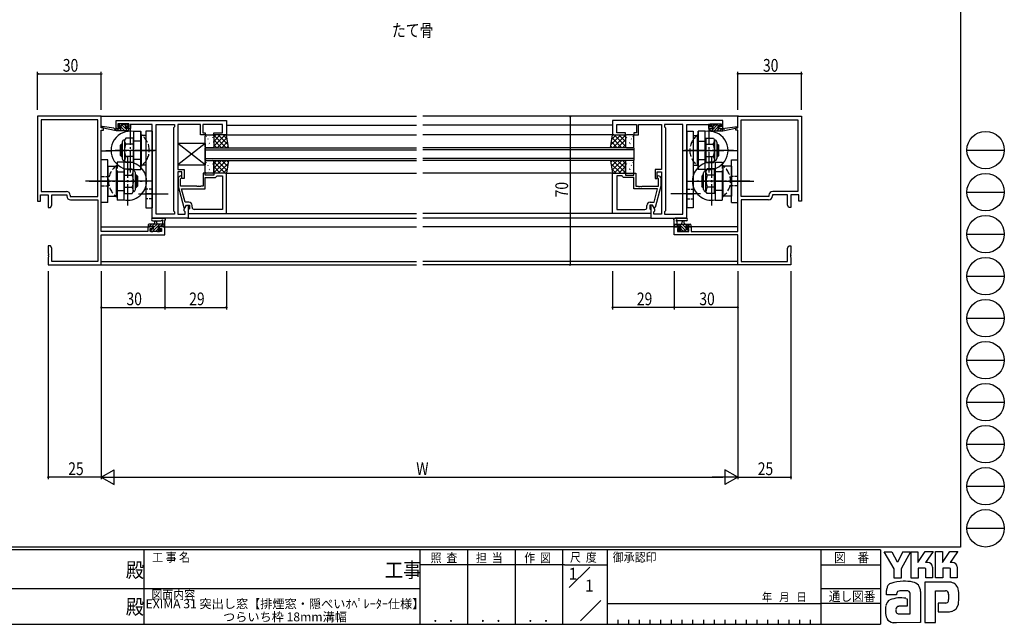
# Model space of a CAD drawing. Extents: x 0 to 793, y 0 to 564.
# Drawn here: x 329 to 793, y 0 to 285 of the extents above; entities that cross this region are included whole.
import ezdxf
from ezdxf.enums import TextEntityAlignment as Align

# ---------------------------------------------------------------- set-up
doc = ezdxf.new("R2010")
doc.units = 0
doc.linetypes.add('YCENTER_1', pattern=[13, 10, -1, 1, -1])
doc.linetypes.add('YHIDDEN_1', pattern=[4, 3, -1])
for name, color, linetype in [('USER1', 3, 'CONTINUOUS'), ('YKK_11', 7, 'CONTINUOUS'), ('YKK_12', 2, 'CONTINUOUS'), ('YKK_13', 4, 'CONTINUOUS'), ('YKK_D', 6, 'CONTINUOUS'), ('YKK_ZWAK', 7, 'CONTINUOUS')]:
    doc.layers.add(name, color=color, linetype=linetype)
doc.styles.get("Standard").update_dxf_attribs({"font": 'ROMANS.SHX', "bigfont": 'EXTFONT.SHX'})
doc.styles.add('YKK_OSSTYLE1', font='romans.shx', dxfattribs={"width": 0.9, "bigfont": 'EXTFONT.SHX'})

# ---------------------------------------------------------------- blocks, each defined once
blk = doc.blocks.new('A201')
at = {"layer": 'YKK_ZWAK', "color": 254, "linetype": 'Continuous'}
for p, q in [((571, 410), (571, 35)), ((571, 35), (21, 35)), ((544, 34), (21, 34)), ((296, 34), (296, 9)), ((389, 34), (389, 9)), ((437, 34), (437, 9)), ((452, 34), (452, 9)), ((524, 34), (524, 9)), ((544, 34), (544, 9)), ((548.59, 27.71), (545.31, 33.35)), ((545.31, 33.35), (547.82, 33.35)), ((547.82, 33.35), (549.62, 29.99)), ((551.6, 33.43), (549.77, 29.88)), ((554.19, 33.43), (550.95, 27.7)), ((551.6, 33.43), (554.19, 33.43)), ((554.33, 24.55), (554.33, 33.41)), ((554.33, 33.41), (556.63, 33.41)), ((556.63, 29.77), (559.04, 33.45)), ((556.63, 33.41), (556.63, 29.77)), ((559.04, 33.45), (561.77, 33.45)), ((561.77, 33.45), (559.24, 29.78)), ((562.55, 24.63), (562.55, 33.49)), ((562.55, 33.49), (564.89, 33.49)), ((564.89, 29.78), (567.34, 33.49)), ((564.89, 33.49), (564.89, 29.78)), ((567.34, 33.49), (570.04, 33.49)), ((570.04, 33.49), (569.77, 33.02)), ((549.62, 29.99), (549.77, 29.88)), ((569.77, 33.02), (567.54, 29.84)), ((568.29, 29.84), (567.54, 29.84)), ((548.59, 24.53), (548.59, 27.71)), ((550.95, 27.7), (550.95, 24.53)), ((558.98, 27.87), (556.7, 27.87)), ((556.7, 27.87), (556.7, 24.55)), ((559.29, 27.75), (558.98, 27.87)), ((559.99, 29.78), (559.24, 29.78)), ((559.29, 24.61), (559.29, 27.75)), ((561.53, 28.24), (561.53, 24.61)), ((567.26, 27.89), (564.99, 27.89)), ((564.99, 27.89), (564.99, 24.63)), ((567.57, 27.77), (567.26, 27.89)), ((567.57, 24.65), (567.57, 27.77)), ((569.83, 28.24), (569.83, 24.65)), ((550.95, 24.53), (548.59, 24.53)), ((556.7, 24.55), (554.33, 24.55)), ((559.02, 23.22), (559.02, 9.57)), ((567.3, 23.22), (559.02, 23.22)), ((561.53, 24.61), (559.29, 24.61)), ((564.99, 24.63), (562.55, 24.63)), ((567.57, 24.68), (567.61, 24.65)), ((569.83, 24.65), (567.57, 24.65)), ((524, 21), (544, 21)), ((546.08, 18.95), (546.08, 20.33)), ((553.25, 20.28), (550.61, 20.23)), ((557.51, 20.01), (557.51, 9.59)), ((562.61, 9.57), (562.61, 20.24)), ((562.61, 20.24), (565.93, 20.24)), ((549.41, 18.95), (546.08, 18.95)), ((552.55, 17.73), (553.05, 17.62)), ((553.05, 17.62), (553.05, 15.05)), ((554.02, 12.52), (554.02, 19.47)), ((566.98, 19.17), (566.99, 17.29)), ((452, 16), (524, 16)), ((553.05, 15.05), (550.2, 15.05)), ((566.01, 16.15), (563.48, 16.15)), ((563.48, 16.15), (563.48, 13.2)), ((567.28, 13.2), (568.06, 13.37)), ((550, 12.52), (554.02, 12.52)), ((553.71, 12.52), (553.96, 12.52)), ((554.02, 12.52), (554.02, 12.52)), ((563.48, 13.2), (567.28, 13.2)), ((21, 9), (544, 9)), ((549.41, 9.53), (548.34, 9.53)), ((557.28, 9.55), (549.41, 9.53)), ((557.51, 9.59), (557.28, 9.55)), ((559.02, 9.57), (562.05, 9.57)), ((562.05, 9.57), (562.61, 9.57))]:
    blk.add_line(p, q, dxfattribs=at)
at = {"layer": 'YKK_ZWAK', "color": 8, "linetype": 'Continuous'}
for p, q in [((573.13, 168.56), (585.73, 168.56)), ((573.13, 154.42), (585.73, 154.42)), ((573.13, 140.28), (585.73, 140.28)), ((573.13, 126.14), (585.73, 126.14)), ((573.13, 112), (585.73, 112)), ((573.13, 97.86), (585.73, 97.86)), ((573.13, 83.72), (585.73, 83.72)), ((573.13, 69.58), (585.73, 69.58)), ((573.13, 55.44), (585.73, 55.44)), ((573.13, 41.3), (585.73, 41.3))]:
    blk.add_line(p, q, dxfattribs=at)
at = {"layer": 'YKK_ZWAK', "color": 131, "linetype": 'Continuous'}
for p, q in [((405, 34), (405, 9)), ((421, 34), (421, 9)), ((437.7, 29), (389, 29)), ((437.7, 29), (452, 29)), ((439.26, 21.33), (446.19, 28.25)), ((524, 29), (544, 29)), ((205, 21), (297, 21)), ((297, 21), (389, 21)), ((443.05, 10.18), (449.85, 16.98)), ((544, 16), (524, 16)), ((455.6, 10.5), (455.6, 9)), ((459.2, 10.5), (459.2, 9)), ((462.8, 10.5), (462.8, 9)), ((466.4, 10.5), (466.4, 9)), ((470, 10.5), (470, 9)), ((473.6, 10.5), (473.6, 9)), ((477.2, 10.5), (477.2, 9)), ((480.8, 10.5), (480.8, 9)), ((484.4, 10.5), (484.4, 9)), ((488, 10.5), (488, 9)), ((491.6, 10.5), (491.6, 9)), ((495.2, 10.5), (495.2, 9)), ((498.8, 10.5), (498.8, 9)), ((502.4, 10.5), (502.4, 9)), ((506, 10.5), (506, 9)), ((509.6, 10.5), (509.6, 9)), ((513.2, 10.5), (513.2, 9)), ((516.8, 10.5), (516.8, 9)), ((520.4, 10.5), (520.4, 9))]:
    blk.add_line(p, q, dxfattribs=at)
at = {"layer": 'YKK_ZWAK', "color": 8, "linetype": 'Continuous'}
for centre in [(579.43, 168.56), (579.43, 154.42), (579.43, 140.28), (579.43, 126.14), (579.43, 112), (579.43, 97.86), (579.43, 83.72), (579.43, 69.58), (579.43, 55.44), (579.43, 41.3)]:
    blk.add_circle(centre, 6.3, dxfattribs=at)
at = {"layer": 'YKK_ZWAK', "color": 254, "linetype": 'Continuous'}
for centre, radius, start, end in [((568.29, 28.29), 1.54, 0.0017, 89.996), ((559.99, 28.24), 1.54, 0.0017, 89.996), ((551.66, 10.86), 12.63, 89.8916, 109.3085), ((552.03, 8.67), 14.82, 78.7801, 91.4694), ((554.38, 20.07), 3.18, 40.6642, 80.3169), ((567.19, 20.11), 3.1, 14.4457, 87.0875), ((549.69, 20.31), 3.6, 158.4108, 179.7178), ((548, 21.1), 1.75, 109.0213, 161.5126), ((550.91, 18.99), 1.51, 138.4638, 181.7136), ((550.51, 19.02), 1.21, 85.5055, 126.7804), ((552.9, 19.18), 1.16, 14.7552, 72.4499), ((554.22, 20.08), 3.29, 358.7806, 38.7656), ((566.05, 19.37), 0.878, 16.4312, 96.9166), ((555.55, 18.15), 14.9, 350.9903, 10.6762), ((548.59, 14.77), 2.79, 121.8271, 169.0847), ((550.8, 8.39), 9.51, 79.381, 112.0583), ((566.01, 17.08), 0.933, 269.9547, 342.9014), ((564.38, 18.85), 2.62, 4.9342, 17.0355), ((564.36, 17.54), 2.64, 343.6902, 354.7536), ((553.61, 13.72), 7.92, 168.7637, 199.8008), ((550.84, 13.77), 1.69, 171.082, 216.7192), ((550.21, 14.01), 1.03, 90.3395, 178.0364), ((567.24, 16.32), 3.07, 285.4429, 349.9045), ((548.6, 12.25), 2.73, 207.3144, 263.5946), ((550.18, 13.6), 1.09, 230.9728, 260.7549)]:
    blk.add_arc(centre, radius, start, end, dxfattribs=at)
at = {"layer": 'YKK_ZWAK', "color": 131, "linetype": 'Continuous', "style": 'YKK_OSSTYLE1', "width": 0.9}
for s, height, p in [('工 事 名', 3, (298.87, 30.05)), ('照  査', 3, (392.56, 29.87)), ('担  当', 3, (407.82, 29.87)), ('作  図', 3, (424.09, 29.88)), ('尺  度', 3, (439.51, 30.04)), ('御承認印', 3, (453.91, 30.05)), ('図\u3000番', 3.2, (528.43, 29.81)), ('図面内容', 3, (298.58, 17.47)), ('年   月   日', 2.828, (504.13, 16.74)), ('通し図番', 3.2, (526.63, 16.8)), (' ． ．', 3.5, (392.18, 9.75)), (' ． ．', 3.5, (408.18, 9.75)), (' ． ．', 3.5, (424.18, 9.75))]:
    blk.add_text(s, height=height, dxfattribs=at).set_placement(p)
at = {"layer": 'YKK_ZWAK', "color": 254, "linetype": 'Continuous', "style": 'YKK_OSSTYLE1', "width": 0.9}
for s, p in [('殿', (289.94, 24.75)), ('工事', (377.17, 24.75)), ('殿', (289.94, 12.37))]:
    blk.add_text(s, height=5, dxfattribs=at).set_placement(p)

msp = doc.modelspace()

# ---------------------------------------------------------------- linework, layer by layer
at = {"layer": 'YKK_11', "color": 0, "linetype": 'ByBlock', "lineweight": -2}
for p, q in [((367.8, 239.29), (337.8, 239.29)), ((337.8, 239.29), (337.8, 199.29)), ((366.17, 237.66), (339.43, 237.66)), ((339.43, 237.66), (339.43, 203.92)), ((366.17, 201.59), (366.17, 237.66)), ((366.17, 201.59), (366.17, 237.66)), ((367.8, 233.79), (367.8, 239.29)), ((667.8, 239.29), (697.8, 239.29)), ((667.8, 233.79), (667.8, 239.29)), ((669.43, 201.59), (669.43, 237.66)), ((669.43, 201.59), (669.43, 237.66)), ((669.43, 237.66), (696.17, 237.66)), ((696.17, 237.66), (696.17, 203.92)), ((697.8, 239.29), (697.8, 199.29)), ((368.8, 233.79), (367.8, 233.79)), ((367.8, 185.02), (367.8, 232.79)), ((367.8, 232.79), (368.8, 232.79)), ((368.8, 232.79), (368.8, 233.79)), ((666.8, 232.79), (666.8, 233.79)), ((666.8, 233.79), (667.8, 233.79)), ((667.8, 232.79), (666.8, 232.79)), ((667.8, 185.02), (667.8, 232.79)), ((339.1, 202.29), (342.8, 202.29)), ((339.1, 199.29), (339.1, 202.29)), ((339.43, 203.92), (351.33, 203.92)), ((342.8, 202.29), (342.8, 196.29)), ((344.43, 197.38), (344.43, 202.29)), ((344.43, 202.29), (351.5, 202.29)), ((351.5, 202.29), (351.5, 201.76)), ((353.13, 202.12), (353.13, 201.59)), ((353.13, 201.59), (366.17, 201.59)), ((353.3, 199.96), (366.17, 199.96)), ((366.17, 199.96), (366.17, 170.92)), ((682.47, 201.59), (669.43, 201.59)), ((682.3, 199.96), (669.43, 199.96)), ((669.43, 199.96), (669.43, 170.92)), ((682.47, 202.12), (682.47, 201.59)), ((684.1, 202.29), (684.1, 201.76)), ((691.17, 202.29), (684.1, 202.29)), ((696.17, 203.92), (684.27, 203.92)), ((691.17, 197.38), (691.17, 202.29)), ((692.8, 202.29), (692.8, 196.29)), ((696.5, 202.29), (692.8, 202.29)), ((696.5, 199.29), (696.5, 202.29)), ((337.8, 199.29), (339.1, 199.29)), ((342.8, 196.29), (343.8, 196.29)), ((343.8, 196.29), (344.43, 197.38)), ((691.8, 196.29), (691.17, 197.38)), ((692.8, 196.29), (691.8, 196.29)), ((697.8, 199.29), (696.5, 199.29)), ((392, 187.29), (389.7, 187.29)), ((389.7, 187.29), (389.7, 185.02)), ((390.9, 186.49), (392, 186.49)), ((390.9, 185.02), (390.9, 186.49)), ((392, 186.49), (392, 187.29)), ((397.8, 187.29), (395, 187.29)), ((395, 187.29), (395, 186.49)), ((395, 186.49), (396.17, 186.49)), ((396.17, 186.49), (396.17, 185.02)), ((397.8, 183.39), (397.8, 187.29)), ((637.8, 183.39), (637.8, 187.29)), ((637.8, 187.29), (640.6, 187.29)), ((640.6, 186.49), (639.43, 186.49)), ((639.43, 186.49), (639.43, 185.02)), ((640.6, 187.29), (640.6, 186.49)), ((643.6, 186.49), (643.6, 187.29)), ((643.6, 187.29), (645.9, 187.29)), ((644.7, 186.49), (643.6, 186.49)), ((644.7, 185.02), (644.7, 186.49)), ((645.9, 187.29), (645.9, 185.02)), ((389.7, 185.02), (367.8, 185.02)), ((367.8, 183.39), (397.8, 183.39)), ((367.8, 169.29), (367.8, 183.39)), ((396.17, 185.02), (390.9, 185.02)), ((667.8, 183.39), (637.8, 183.39)), ((639.43, 185.02), (644.7, 185.02)), ((645.9, 185.02), (667.8, 185.02)), ((667.8, 169.29), (667.8, 183.39)), ((343.8, 178.29), (342.8, 178.29)), ((342.8, 178.29), (342.8, 174.75)), ((344.43, 177.2), (343.8, 178.29)), ((344.43, 170.92), (344.43, 177.2)), ((691.17, 177.2), (691.8, 178.29)), ((691.17, 170.92), (691.17, 177.2)), ((691.8, 178.29), (692.8, 178.29)), ((692.8, 178.29), (692.8, 174.75)), ((342.8, 174.75), (342.92, 174.57)), ((342.92, 174.02), (342.8, 173.83)), ((342.8, 173.83), (342.8, 173.75)), ((342.8, 173.75), (342.92, 173.57)), ((342.92, 173.02), (342.8, 172.83)), ((342.8, 172.83), (342.8, 169.29)), ((342.92, 174.57), (342.92, 174.02)), ((342.92, 173.57), (342.92, 173.02)), ((692.8, 174.75), (692.68, 174.57)), ((692.68, 174.57), (692.68, 174.02)), ((692.68, 174.02), (692.8, 173.83)), ((692.8, 173.75), (692.68, 173.57)), ((692.68, 173.57), (692.68, 173.02)), ((692.68, 173.02), (692.8, 172.83)), ((692.8, 173.83), (692.8, 173.75)), ((692.8, 172.83), (692.8, 169.29)), ((342.8, 169.29), (367.8, 169.29)), ((366.17, 170.92), (344.43, 170.92)), ((692.8, 169.29), (667.8, 169.29)), ((669.43, 170.92), (691.17, 170.92))]:
    msp.add_line(p, q, dxfattribs=at)
at = {"layer": 'YKK_11', "color": 0, "linetype": 'ByBlock', "ltscale": 0.5}
for p, q in [((374.8, 233.49), (374.8, 237.29)), ((374.8, 237.29), (426.8, 237.29)), ((426.8, 237.29), (426.8, 230.49)), ((608.8, 237.29), (608.8, 230.49)), ((660.8, 237.29), (608.8, 237.29)), ((660.8, 233.49), (660.8, 237.29)), ((376.7, 233.49), (374.8, 233.49)), ((375.6, 235.79), (375.6, 234.29)), ((380.8, 235.79), (375.6, 235.79)), ((375.6, 234.29), (376.7, 234.29)), ((376.7, 234.29), (376.7, 233.49)), ((379.7, 233.49), (379.7, 234.29)), ((379.7, 234.29), (380.8, 234.29)), ((381.6, 233.49), (379.7, 233.49)), ((380.8, 234.29), (380.8, 235.79)), ((391.8, 235.36), (381.6, 235.36)), ((381.6, 235.36), (381.6, 234.56)), ((381.6, 234.56), (381.6, 233.49)), ((391.8, 191.29), (391.8, 235.36)), ((393.73, 193.22), (393.73, 235.36)), ((393.73, 193.22), (393.73, 235.36)), ((393.73, 235.36), (402.3, 235.36)), ((402.3, 234.29), (401.87, 233.86)), ((401.87, 233.86), (401.87, 194.72)), ((402.3, 235.36), (402.3, 234.29)), ((403.8, 235.36), (403.8, 214.19)), ((407.84, 235.36), (403.8, 235.36)), ((408.03, 235.48), (407.84, 235.36)), ((408.57, 235.48), (408.03, 235.48)), ((408.76, 235.36), (408.57, 235.48)), ((408.84, 235.36), (408.76, 235.36)), ((409.03, 235.48), (408.84, 235.36)), ((409.57, 235.48), (409.03, 235.48)), ((409.76, 235.36), (409.57, 235.48)), ((414.6, 235.36), (409.76, 235.36)), ((414.6, 230.49), (414.6, 235.36)), ((424.87, 235.36), (415.6, 235.36)), ((415.6, 235.36), (415.6, 231.49)), ((424.87, 231.49), (424.87, 235.36)), ((610.73, 231.49), (610.73, 235.36)), ((610.73, 235.36), (620, 235.36)), ((620, 235.36), (620, 231.49)), ((621, 235.36), (625.84, 235.36)), ((621, 230.49), (621, 235.36)), ((625.84, 235.36), (626.03, 235.48)), ((626.03, 235.48), (626.57, 235.48)), ((626.57, 235.48), (626.76, 235.36)), ((626.76, 235.36), (626.84, 235.36)), ((626.84, 235.36), (627.03, 235.48)), ((627.03, 235.48), (627.57, 235.48)), ((627.57, 235.48), (627.76, 235.36)), ((627.76, 235.36), (631.8, 235.36)), ((631.8, 235.36), (631.8, 214.19)), ((641.87, 235.36), (633.3, 235.36)), ((633.3, 235.36), (633.3, 234.29)), ((633.3, 234.29), (633.73, 233.86)), ((633.73, 233.86), (633.73, 194.72)), ((641.87, 193.22), (641.87, 235.36)), ((641.87, 193.22), (641.87, 235.36)), ((643.8, 191.29), (643.8, 235.36)), ((643.8, 235.36), (654, 235.36)), ((654, 235.36), (654, 234.56)), ((654, 234.56), (654, 233.49)), ((654, 233.49), (655.9, 233.49)), ((654.8, 235.79), (660, 235.79)), ((654.8, 234.29), (654.8, 235.79)), ((655.9, 234.29), (654.8, 234.29)), ((655.9, 233.49), (655.9, 234.29)), ((658.9, 234.29), (658.9, 233.49)), ((660, 234.29), (658.9, 234.29)), ((658.9, 233.49), (660.8, 233.49)), ((660, 235.79), (660, 234.29)), ((416.8, 230.49), (414.6, 230.49)), ((415.6, 231.49), (416.8, 231.49)), ((416.8, 231.49), (416.8, 230.49)), ((420.8, 230.49), (420.8, 231.49)), ((420.8, 231.49), (424.87, 231.49)), ((426.8, 230.49), (420.8, 230.49)), ((608.8, 230.49), (614.8, 230.49)), ((614.8, 231.49), (610.73, 231.49)), ((614.8, 230.49), (614.8, 231.49)), ((618.8, 231.49), (618.8, 230.49)), ((620, 231.49), (618.8, 231.49)), ((618.8, 230.49), (621, 230.49)), ((403.8, 214.19), (406.8, 214.19)), ((406.8, 214.19), (406.8, 209.99)), ((628.8, 214.19), (628.8, 209.99)), ((631.8, 214.19), (628.8, 214.19)), ((403.8, 213.19), (403.8, 193.22)), ((405.8, 213.19), (403.8, 213.19)), ((404.78, 211.12), (404, 210.34)), ((404, 210.34), (404, 206.39)), ((405.2, 209.84), (405.62, 210.27)), ((405.2, 206.39), (405.2, 209.84)), ((405.8, 209.99), (405.8, 213.19)), ((406.8, 209.99), (405.8, 209.99)), ((415.8, 212.49), (415.8, 206.39)), ((416.8, 212.49), (415.8, 212.49)), ((416.8, 211.49), (416.8, 212.49)), ((420.8, 211.49), (416.8, 211.49)), ((416.8, 210.49), (421.6, 210.49)), ((416.8, 205.09), (416.8, 210.49)), ((420.8, 212.49), (420.8, 211.49)), ((426.8, 212.49), (420.8, 212.49)), ((421.6, 210.49), (422.1, 210.99)), ((422.1, 210.99), (422.3, 211.19)), ((422.3, 211.19), (424.87, 211.19)), ((424.87, 211.19), (424.87, 195.42)), ((424.87, 211.19), (424.87, 195.42)), ((426.8, 193.49), (426.8, 212.49)), ((608.8, 212.49), (614.8, 212.49)), ((608.8, 193.49), (608.8, 212.49)), ((610.73, 211.19), (610.73, 195.42)), ((610.73, 211.19), (610.73, 195.42)), ((613.3, 211.19), (610.73, 211.19)), ((613.5, 210.99), (613.3, 211.19)), ((614, 210.49), (613.5, 210.99)), ((618.8, 210.49), (614, 210.49)), ((614.8, 212.49), (614.8, 211.49)), ((614.8, 211.49), (618.8, 211.49)), ((618.8, 212.49), (619.8, 212.49)), ((618.8, 211.49), (618.8, 212.49)), ((618.8, 205.09), (618.8, 210.49)), ((619.8, 212.49), (619.8, 206.39)), ((628.8, 209.99), (629.8, 209.99)), ((629.8, 209.99), (629.8, 213.19)), ((629.8, 213.19), (631.8, 213.19)), ((630.4, 209.84), (629.98, 210.27)), ((630.4, 206.39), (630.4, 209.84)), ((630.82, 211.12), (631.6, 210.34)), ((631.6, 210.34), (631.6, 206.39)), ((631.8, 213.19), (631.8, 193.22)), ((404, 206.39), (406.71, 196.29)), ((412.84, 206.39), (405.2, 206.39)), ((407.28, 198.79), (405.59, 205.09)), ((405.59, 205.09), (416.8, 205.09)), ((413.03, 206.27), (412.84, 206.39)), ((413.57, 206.27), (413.03, 206.27)), ((413.76, 206.39), (413.57, 206.27)), ((413.84, 206.39), (413.76, 206.39)), ((414.03, 206.27), (413.84, 206.39)), ((414.57, 206.27), (414.03, 206.27)), ((414.76, 206.39), (414.57, 206.27)), ((415.8, 206.39), (414.76, 206.39)), ((630.01, 205.09), (618.8, 205.09)), ((619.8, 206.39), (620.84, 206.39)), ((620.84, 206.39), (621.03, 206.27)), ((621.03, 206.27), (621.57, 206.27)), ((621.57, 206.27), (621.76, 206.39)), ((621.76, 206.39), (621.84, 206.39)), ((621.84, 206.39), (622.03, 206.27)), ((622.03, 206.27), (622.57, 206.27)), ((622.57, 206.27), (622.76, 206.39)), ((622.76, 206.39), (630.4, 206.39)), ((628.32, 198.79), (630.01, 205.09)), ((631.6, 206.39), (628.89, 196.29)), ((406.71, 196.29), (407.31, 196.29)), ((406.87, 195.53), (408, 197.49)), ((406.87, 194.72), (406.87, 195.53)), ((409.1, 198.79), (407.28, 198.79)), ((407.31, 196.29), (408, 197.49)), ((408, 197.49), (408.8, 197.49)), ((408, 197.49), (409.3, 197.49)), ((408.8, 197.49), (408.8, 191.29)), ((409.1, 195.49), (408.8, 195.19)), ((408.8, 195.19), (408.8, 193.49)), ((409.3, 195.69), (409.1, 195.49)), ((409.3, 197.49), (409.3, 195.69)), ((410.6, 196.42), (410.6, 197.29)), ((424.87, 195.42), (411.6, 195.42)), ((610.73, 195.42), (624, 195.42)), ((625, 196.42), (625, 197.29)), ((626.3, 197.49), (626.3, 195.69)), ((627.6, 197.49), (626.3, 197.49)), ((626.3, 195.69), (626.5, 195.49)), ((626.5, 198.79), (628.32, 198.79)), ((626.5, 195.49), (626.8, 195.19)), ((626.8, 197.49), (626.8, 191.29)), ((627.6, 197.49), (626.8, 197.49)), ((626.8, 195.19), (626.8, 193.49)), ((628.29, 196.29), (627.6, 197.49)), ((628.73, 195.53), (627.6, 197.49)), ((628.89, 196.29), (628.29, 196.29)), ((628.73, 194.72), (628.73, 195.53)), ((408.8, 191.29), (391.8, 191.29)), ((402.3, 193.22), (393.73, 193.22)), ((401.87, 194.72), (402.3, 194.29)), ((402.3, 194.29), (402.3, 193.22)), ((403.8, 193.22), (407.3, 193.22)), ((407.3, 194.29), (406.87, 194.72)), ((407.3, 193.22), (407.3, 194.29)), ((408.8, 193.49), (426.8, 193.49)), ((626.8, 193.49), (608.8, 193.49)), ((626.8, 191.29), (643.8, 191.29)), ((628.3, 194.29), (628.73, 194.72)), ((628.3, 193.22), (628.3, 194.29)), ((631.8, 193.22), (628.3, 193.22)), ((633.73, 194.72), (633.3, 194.29)), ((633.3, 194.29), (633.3, 193.22)), ((633.3, 193.22), (641.87, 193.22))]:
    msp.add_line(p, q, dxfattribs=at)
for centre, radius, start, end in [((405.2, 210.69), 0.6, 315, 135), ((630.4, 210.69), 0.6, 45, 225), ((409.1, 197.29), 1.5, 0, 90), ((411.6, 196.42), 1, 180, 270), ((624, 196.42), 1, 270, 360), ((626.5, 197.29), 1.5, 90, 180)]:
    msp.add_arc(centre, radius, start, end, dxfattribs=at)
at = {"layer": 'YKK_11', "color": 0, "linetype": 'ByBlock', "lineweight": -2}
for centre, start, end in [((351.33, 202.12), 0, 90), ((353.3, 201.76), 180, 270), ((682.3, 201.76), 270, 360), ((684.27, 202.12), 90, 180)]:
    msp.add_arc(centre, 1.8, start, end, dxfattribs=at)
at = {"layer": 'YKK_12'}
for p, q in [((367.5, 239.29), (516.3, 239.29)), ((668.1, 239.29), (519.3, 239.29)), ((426.8, 235.09), (516.3, 235.09)), ((608.8, 235.09), (519.3, 235.09)), ((426.3, 230.49), (516.3, 230.49)), ((609.3, 230.49), (519.3, 230.49)), ((367.8, 223.09), (372.4, 223.09)), ((667.8, 223.09), (663.2, 223.09)), ((426.3, 212.49), (516.3, 212.49)), ((609.3, 212.49), (519.3, 212.49)), ((408.5, 191.29), (516.3, 191.29)), ((408.8, 193.49), (516.3, 193.49)), ((626.8, 193.49), (519.3, 193.49)), ((627.1, 191.29), (519.3, 191.29)), ((367.8, 187.29), (390.2, 187.29)), ((397.5, 187.29), (516.3, 187.29)), ((638.1, 187.29), (519.3, 187.29)), ((667.8, 187.29), (645.4, 187.29)), ((367.5, 169.29), (516.3, 169.29)), ((367.8, 170.92), (516.3, 170.92)), ((667.8, 170.92), (519.3, 170.92)), ((668.1, 169.29), (519.3, 169.29))]:
    msp.add_line(p, q, dxfattribs=at)
at = {"layer": 'YKK_12', "linetype": 'Continuous'}
for p, q in [((416.8, 224.49), (516.3, 224.49)), ((416.8, 218.49), (416.8, 224.49)), ((416.8, 223.49), (516.3, 223.49)), ((618.8, 224.49), (519.3, 224.49)), ((618.8, 223.49), (519.3, 223.49)), ((618.8, 224.49), (618.8, 218.49)), ((416.8, 219.49), (516.3, 219.49)), ((416.8, 218.49), (516.3, 218.49)), ((618.8, 219.49), (519.3, 219.49)), ((618.8, 218.49), (519.3, 218.49))]:
    msp.add_line(p, q, dxfattribs=at)
at = {"layer": 'YKK_13'}
for p, q in [((374.8, 232.49), (368.04, 233.9)), ((373.69, 233.66), (368.15, 234.49)), ((374.8, 233.49), (374.72, 233.51)), ((374.8, 232.49), (374.8, 233.49)), ((377, 233.49), (374.8, 233.49)), ((374.85, 232.49), (374.8, 232.54)), ((380.5, 232.49), (374.8, 232.49)), ((376.2, 232.49), (375.2, 233.49)), ((376.49, 235.6), (375.99, 235.1)), ((376.73, 234.66), (376.14, 235.25)), ((376.2, 234.59), (376.54, 234.59)), ((377.55, 232.49), (376.55, 233.49)), ((377.3, 235.69), (376.7, 235.69)), ((377, 234.13), (377, 233.49)), ((380.24, 232.49), (377.04, 235.69)), ((378.9, 232.49), (377.07, 234.32)), ((379.5, 235.49), (377.5, 235.49)), ((379.49, 234.59), (378.59, 235.49)), ((379.4, 233.49), (379.4, 234.59)), ((379.4, 234.59), (380.2, 234.59)), ((380.5, 233.49), (379.4, 233.49)), ((380.2, 235.69), (379.7, 235.69)), ((380.5, 234.93), (379.74, 235.69)), ((380.5, 234.89), (380.5, 235.39)), ((380.78, 233.3), (380.61, 233.47)), ((380.8, 232.79), (380.8, 233.19)), ((383.2, 214.24), (383.2, 232.24)), ((383.2, 232.24), (386.4, 232.24)), ((386.4, 214.24), (386.4, 232.24)), ((386.4, 232.1), (386.4, 214.38)), ((388.8, 232.24), (388.8, 196.24)), ((391.8, 232.24), (388.8, 232.24)), ((391.8, 232.24), (391.8, 196.24)), ((643.8, 232.24), (643.8, 196.24)), ((643.8, 232.24), (646.8, 232.24)), ((646.8, 232.24), (646.8, 196.24)), ((649.2, 214.24), (649.2, 232.24)), ((652.4, 232.24), (649.2, 232.24)), ((649.2, 232.1), (649.2, 214.38)), ((652.4, 214.24), (652.4, 232.24)), ((654.8, 232.79), (654.8, 233.19)), ((654.82, 233.3), (654.99, 233.47)), ((655.1, 234.93), (655.86, 235.69)), ((655.1, 234.89), (655.1, 235.39)), ((655.1, 233.49), (656.2, 233.49)), ((655.1, 232.49), (660.8, 232.49)), ((655.36, 232.49), (658.56, 235.69)), ((655.4, 235.69), (655.9, 235.69)), ((656.2, 234.59), (655.4, 234.59)), ((656.1, 235.49), (658.1, 235.49)), ((656.11, 234.59), (657.01, 235.49)), ((656.2, 233.49), (656.2, 234.59)), ((656.7, 232.49), (658.53, 234.32)), ((658.05, 232.49), (659.05, 233.49)), ((658.3, 235.69), (658.9, 235.69)), ((658.6, 234.13), (658.6, 233.49)), ((658.6, 233.49), (660.8, 233.49)), ((658.87, 234.66), (659.46, 235.25)), ((659.4, 234.59), (659.06, 234.59)), ((659.11, 235.6), (659.61, 235.1)), ((659.4, 232.49), (660.4, 233.49)), ((660.75, 232.49), (660.8, 232.54)), ((660.8, 232.49), (667.56, 233.9)), ((660.8, 233.49), (660.89, 233.51)), ((660.8, 232.49), (660.8, 233.49)), ((661.91, 233.66), (667.45, 234.49)), ((378.8, 228.12), (378.7, 228.12)), ((379.31, 229.01), (378.8, 228.12)), ((378.8, 228.12), (378.8, 218.36)), ((382.8, 229.01), (379.31, 229.01)), ((382.8, 229.01), (382.8, 217.47)), ((382.8, 227.59), (382.8, 218.89)), ((386.8, 227.59), (382.8, 227.59)), ((386.8, 216.24), (386.8, 230.24)), ((388.8, 230.24), (386.8, 230.24)), ((416.8, 224.99), (416.8, 229.99)), ((417.31, 229.86), (417.22, 229.81)), ((417.3, 230.49), (420.3, 230.49)), ((417.99, 228.61), (417.96, 228.57)), ((418.72, 229.68), (418.72, 229.68)), ((420.18, 229.26), (420.16, 229.21)), ((420.71, 227.86), (420.7, 227.86)), ((426.13, 230.49), (420.8, 225.16)), ((420.8, 230.49), (420.8, 224.49)), ((421.64, 230.49), (420.8, 229.65)), ((426.8, 230.49), (420.8, 230.49)), ((423.89, 230.49), (420.8, 227.4)), ((426.7, 224.49), (420.8, 230.39)), ((420.8, 229.99), (420.8, 224.99)), ((424.46, 224.49), (420.8, 228.15)), ((427.03, 229.14), (422.38, 224.49)), ((427.57, 225.87), (422.95, 230.49)), ((427.12, 228.56), (425.19, 230.49)), ((427.8, 224.49), (426.8, 230.49)), ((607.8, 224.49), (608.8, 230.49)), ((608.03, 225.87), (612.65, 230.49)), ((608.48, 228.56), (610.41, 230.49)), ((608.57, 229.14), (613.22, 224.49)), ((608.8, 230.49), (614.8, 230.49)), ((608.9, 224.49), (614.8, 230.39)), ((609.47, 230.49), (614.8, 225.16)), ((611.14, 224.49), (614.8, 228.15)), ((611.71, 230.49), (614.8, 227.4)), ((613.96, 230.49), (614.8, 229.65)), ((614.8, 230.49), (614.8, 224.49)), ((614.8, 229.99), (614.8, 224.99)), ((614.89, 227.86), (614.9, 227.86)), ((618.3, 230.49), (615.3, 230.49)), ((615.42, 229.26), (615.44, 229.21)), ((616.88, 229.68), (616.88, 229.68)), ((617.61, 228.61), (617.64, 228.57)), ((618.29, 229.86), (618.38, 229.81)), ((618.8, 224.99), (618.8, 229.99)), ((646.8, 230.24), (648.8, 230.24)), ((648.8, 216.24), (648.8, 230.24)), ((648.8, 227.59), (652.8, 227.59)), ((652.8, 229.01), (652.8, 217.47)), ((652.8, 229.01), (656.29, 229.01)), ((652.8, 227.59), (652.8, 218.89)), ((656.29, 229.01), (656.8, 228.12)), ((656.8, 228.12), (656.8, 218.36)), ((656.8, 228.12), (656.9, 228.12)), ((377.4, 226.24), (376.8, 225.64)), ((376.8, 220.84), (376.8, 225.64)), ((377.7, 225.64), (376.8, 225.64)), ((377.4, 220.24), (377.4, 226.24)), ((377.7, 226.24), (377.4, 226.24)), ((377.7, 227.12), (377.7, 219.36)), ((382.8, 226.13), (379.38, 226.13)), ((403.8, 226.49), (403.8, 216.49)), ((416.8, 226.49), (403.8, 216.49)), ((416.8, 216.49), (403.8, 226.49)), ((416.8, 226.49), (403.8, 226.49)), ((416.8, 226.49), (416.8, 216.49)), ((420.3, 224.49), (417.3, 224.49)), ((418.54, 225.92), (418.53, 225.92)), ((418.72, 226.59), (418.7, 226.54)), ((418.83, 226.97), (418.74, 226.92)), ((419.15, 224.51), (419.14, 224.49)), ((420.61, 227.18), (420.59, 227.14)), ((422.21, 224.49), (420.8, 225.9)), ((420.8, 224.49), (427.8, 224.49)), ((427.35, 227.21), (424.62, 224.49)), ((427.67, 225.29), (426.87, 224.49)), ((614.8, 224.49), (607.8, 224.49)), ((607.93, 225.29), (608.73, 224.49)), ((608.25, 227.21), (610.98, 224.49)), ((613.39, 224.49), (614.8, 225.9)), ((614.99, 227.18), (615.01, 227.14)), ((615.3, 224.49), (618.3, 224.49)), ((616.45, 224.51), (616.46, 224.49)), ((616.77, 226.97), (616.86, 226.92)), ((616.88, 226.59), (616.9, 226.54)), ((617.06, 225.92), (617.07, 225.92)), ((652.8, 226.13), (656.22, 226.13)), ((657.9, 227.12), (657.9, 219.36)), ((657.9, 226.24), (658.2, 226.24)), ((657.9, 225.64), (658.8, 225.64)), ((658.2, 220.24), (658.2, 226.24)), ((658.2, 226.24), (658.8, 225.64)), ((658.8, 220.84), (658.8, 225.64)), ((367.8, 198.74), (367.8, 218.74)), ((370.8, 218.74), (367.8, 218.74)), ((370.8, 198.74), (370.8, 218.74)), ((377.4, 220.24), (376.8, 220.84)), ((377.7, 220.84), (376.8, 220.84)), ((377.7, 220.24), (377.4, 220.24)), ((378.8, 218.36), (378.7, 218.36)), ((379.31, 217.47), (378.8, 218.36)), ((382.8, 220.35), (379.38, 220.35)), ((386.8, 218.89), (382.8, 218.89)), ((417.3, 218.49), (420.3, 218.49)), ((417.56, 218.29), (417.53, 218.25)), ((426.7, 218.49), (420.8, 212.59)), ((420.8, 212.49), (420.8, 218.49)), ((422.21, 218.49), (420.8, 217.08)), ((424.46, 218.49), (420.8, 214.83)), ((420.8, 218.49), (427.8, 218.49)), ((427.03, 213.85), (422.38, 218.49)), ((427.35, 215.77), (424.62, 218.49)), ((427.8, 218.49), (426.8, 212.49)), ((427.67, 217.69), (426.87, 218.49)), ((607.8, 218.49), (608.8, 212.49)), ((614.8, 218.49), (607.8, 218.49)), ((607.93, 217.69), (608.73, 218.49)), ((608.25, 215.77), (610.98, 218.49)), ((608.57, 213.85), (613.22, 218.49)), ((608.9, 218.49), (614.8, 212.59)), ((611.14, 218.49), (614.8, 214.83)), ((613.39, 218.49), (614.8, 217.08)), ((614.8, 212.49), (614.8, 218.49)), ((618.3, 218.49), (615.3, 218.49)), ((618.04, 218.29), (618.07, 218.25)), ((648.8, 218.89), (652.8, 218.89)), ((652.8, 220.35), (656.22, 220.35)), ((656.29, 217.47), (656.8, 218.36)), ((656.8, 218.36), (656.9, 218.36)), ((657.9, 220.84), (658.8, 220.84)), ((657.9, 220.24), (658.2, 220.24)), ((658.2, 220.24), (658.8, 220.84)), ((664.8, 198.74), (664.8, 218.74)), ((664.8, 218.74), (667.8, 218.74)), ((667.8, 198.74), (667.8, 218.74)), ((370.8, 215.74), (370.8, 201.74)), ((370.8, 215.74), (374.8, 215.74)), ((374.8, 215.74), (374.8, 201.74)), ((378.4, 217.74), (378.2, 217.74)), ((378.4, 217.74), (378.4, 199.74)), ((378.8, 202.97), (378.8, 214.51)), ((378.8, 214.51), (382.29, 214.51)), ((382.8, 217.47), (379.31, 217.47)), ((382.29, 214.51), (382.8, 213.62)), ((382.8, 203.86), (382.8, 213.62)), ((382.8, 213.62), (382.9, 213.62)), ((383.2, 214.24), (386.4, 214.24)), ((388.8, 216.24), (386.8, 216.24)), ((403.8, 216.49), (416.8, 216.49)), ((416.8, 212.99), (416.8, 217.99)), ((417.31, 217.46), (417.22, 217.41)), ((417.99, 216.21), (417.96, 216.17)), ((418.54, 213.52), (418.53, 213.52)), ((418.72, 214.19), (418.7, 214.14)), ((418.72, 217.28), (418.72, 217.28)), ((418.83, 214.57), (418.74, 214.52)), ((420.18, 216.86), (420.16, 216.81)), ((420.61, 214.78), (420.59, 214.74)), ((420.71, 215.46), (420.7, 215.46)), ((420.8, 217.99), (420.8, 212.99)), ((426.13, 212.49), (420.8, 217.83)), ((423.89, 212.49), (420.8, 215.58)), ((427.57, 217.11), (422.95, 212.49)), ((427.12, 214.42), (425.19, 212.49)), ((608.03, 217.11), (612.65, 212.49)), ((608.48, 214.42), (610.41, 212.49)), ((609.47, 212.49), (614.8, 217.83)), ((611.71, 212.49), (614.8, 215.58)), ((614.8, 217.99), (614.8, 212.99)), ((614.89, 215.46), (614.9, 215.46)), ((614.99, 214.78), (615.01, 214.74)), ((615.42, 216.86), (615.44, 216.81)), ((616.77, 214.57), (616.86, 214.52)), ((616.88, 217.28), (616.88, 217.28)), ((616.88, 214.19), (616.9, 214.14)), ((617.06, 213.52), (617.07, 213.52)), ((617.61, 216.21), (617.64, 216.17)), ((618.29, 217.46), (618.38, 217.41)), ((618.8, 212.99), (618.8, 217.99)), ((646.8, 216.24), (648.8, 216.24)), ((652.4, 214.24), (649.2, 214.24)), ((652.8, 213.62), (652.7, 213.62)), ((652.8, 217.47), (656.29, 217.47)), ((653.31, 214.51), (652.8, 213.62)), ((652.8, 203.86), (652.8, 213.62)), ((656.8, 214.51), (653.31, 214.51)), ((656.8, 202.97), (656.8, 214.51)), ((657.2, 217.74), (657.2, 199.74)), ((657.2, 217.74), (657.4, 217.74)), ((660.8, 215.74), (660.8, 201.74)), ((664.8, 215.74), (660.8, 215.74)), ((664.8, 215.74), (664.8, 201.74)), ((374.8, 213.09), (378.8, 213.09)), ((375.2, 213.09), (375.2, 201.24)), ((375.2, 212.24), (375.2, 201.24)), ((378.8, 204.39), (378.8, 213.09)), ((378.8, 211.63), (382.22, 211.63)), ((383.9, 204.86), (383.9, 212.62)), ((383.9, 211.74), (384.2, 211.74)), ((383.9, 211.14), (384.8, 211.14)), ((384.2, 211.74), (384.8, 211.14)), ((384.2, 211.74), (384.2, 205.74)), ((384.8, 211.14), (384.8, 206.34)), ((420.3, 212.49), (417.3, 212.49)), ((421.64, 212.49), (420.8, 213.34)), ((426.8, 212.49), (420.8, 212.49)), ((608.8, 212.49), (614.8, 212.49)), ((613.96, 212.49), (614.8, 213.34)), ((615.3, 212.49), (618.3, 212.49)), ((651.4, 211.74), (650.8, 211.14)), ((651.7, 211.14), (650.8, 211.14)), ((650.8, 211.14), (650.8, 206.34)), ((651.4, 211.74), (651.4, 205.74)), ((651.7, 211.74), (651.4, 211.74)), ((651.7, 204.86), (651.7, 212.62)), ((656.8, 211.63), (653.38, 211.63)), ((656.8, 204.39), (656.8, 213.09)), ((660.8, 213.09), (656.8, 213.09)), ((660.4, 213.09), (660.4, 201.24)), ((660.4, 212.24), (660.4, 201.24)), ((374.3, 208.74), (360.31, 208.74)), ((374.8, 204.39), (378.8, 204.39)), ((378.8, 205.85), (382.22, 205.85)), ((383.9, 206.34), (384.8, 206.34)), ((383.9, 205.74), (384.2, 205.74)), ((384.2, 205.74), (384.8, 206.34)), ((651.4, 205.74), (650.8, 206.34)), ((651.7, 206.34), (650.8, 206.34)), ((651.7, 205.74), (651.4, 205.74)), ((656.8, 205.85), (653.38, 205.85)), ((660.8, 204.39), (656.8, 204.39)), ((661.3, 208.74), (675.29, 208.74)), ((370.8, 201.74), (374.8, 201.74)), ((375.2, 201.24), (375.2, 199.74)), ((378.4, 199.74), (375.2, 199.74)), ((378.8, 202.97), (382.29, 202.97)), ((382.29, 202.97), (382.8, 203.86)), ((382.8, 203.86), (382.9, 203.86)), ((385.3, 202.74), (399.29, 202.74)), ((391.8, 202.74), (388.8, 202.74)), ((650.3, 202.74), (636.31, 202.74)), ((643.8, 202.74), (646.8, 202.74)), ((652.8, 203.86), (652.7, 203.86)), ((653.31, 202.97), (652.8, 203.86)), ((656.8, 202.97), (653.31, 202.97)), ((657.2, 199.74), (660.4, 199.74)), ((660.4, 201.24), (660.4, 199.74)), ((664.8, 201.74), (660.8, 201.74)), ((370.8, 198.74), (367.8, 198.74)), ((388.8, 196.24), (391.8, 196.24)), ((646.8, 196.24), (643.8, 196.24)), ((664.8, 198.74), (667.8, 198.74)), ((392.07, 191.29), (397.23, 191.29)), ((643.53, 191.29), (638.37, 191.29)), ((389.9, 188.19), (389.9, 187.59)), ((390.2, 187.29), (391.4, 188.49)), ((397.8, 188.49), (390.2, 188.49)), ((390.2, 187.29), (390.8, 187.29)), ((391, 187.49), (392.3, 187.49)), ((391.1, 185.5), (391.69, 186.09)), ((391.1, 185.79), (391.1, 185.29)), ((392.3, 186.09), (391.4, 186.09)), ((391.74, 187.49), (392.74, 188.49)), ((392.07, 190.09), (396.03, 190.09)), ((392.14, 185.19), (395.44, 188.49)), ((392.3, 186.7), (394.09, 188.49)), ((392.3, 187.49), (392.3, 186.09)), ((392.9, 188.49), (393, 189.64)), ((393.48, 185.19), (394.46, 186.17)), ((394.1, 188.49), (394, 189.64)), ((394.63, 184.99), (395.67, 186.04)), ((394.7, 187.49), (396.7, 187.49)), ((394.7, 186.55), (394.7, 187.49)), ((395.5, 186.09), (395.16, 186.09)), ((395.78, 187.49), (396.78, 188.49)), ((396.6, 189.67), (396.6, 188.49)), ((396.9, 187.29), (397.5, 187.29)), ((396.93, 187.29), (397.8, 188.16)), ((397.8, 187.59), (397.8, 190.27)), ((637.8, 187.59), (637.8, 190.27)), ((637.8, 188.49), (645.4, 188.49)), ((638.67, 187.29), (637.8, 188.16)), ((638.7, 187.29), (638.1, 187.29)), ((639.82, 187.49), (638.82, 188.49)), ((640.9, 187.49), (638.9, 187.49)), ((639, 189.67), (639, 188.49)), ((643.53, 190.09), (639.57, 190.09)), ((640.97, 184.99), (639.93, 186.04)), ((640.1, 186.09), (640.44, 186.09)), ((643.46, 185.19), (640.16, 188.49)), ((640.9, 186.55), (640.9, 187.49)), ((642.12, 185.19), (641.14, 186.17)), ((641.5, 188.49), (641.6, 189.64)), ((643.3, 186.7), (641.51, 188.49)), ((642.7, 188.49), (642.6, 189.64)), ((643.86, 187.49), (642.86, 188.49)), ((643.3, 187.49), (643.3, 186.09)), ((644.6, 187.49), (643.3, 187.49)), ((643.3, 186.09), (644.2, 186.09)), ((644.5, 185.5), (643.91, 186.09)), ((645.4, 187.29), (644.2, 188.49)), ((644.5, 185.79), (644.5, 185.29)), ((645.4, 187.29), (644.8, 187.29)), ((645.7, 188.19), (645.7, 187.59)), ((391.4, 184.99), (391.9, 184.99)), ((391.94, 185), (392.1, 185.15)), ((392.1, 185.19), (394.2, 185.19)), ((394.4, 184.99), (395, 184.99)), ((395.21, 185.08), (395.71, 185.58)), ((640.39, 185.08), (639.89, 185.58)), ((641.2, 184.99), (640.6, 184.99)), ((643.5, 185.19), (641.4, 185.19)), ((643.66, 185), (643.5, 185.15)), ((644.2, 184.99), (643.7, 184.99))]:
    msp.add_line(p, q, dxfattribs=at)
at = {"layer": 'YKK_13', "linetype": 'YCENTER_1'}
for p, q in [((381.4, 235.78), (381.4, 212.7)), ((654.2, 235.78), (654.2, 212.7)), ((369.86, 223.24), (392.94, 223.24)), ((393.8, 223.24), (374.32, 223.24)), ((641.8, 223.24), (661.28, 223.24)), ((665.74, 223.24), (642.66, 223.24)), ((380.2, 220.28), (380.2, 197.2)), ((655.4, 220.28), (655.4, 197.2)), ((362.13, 208.74), (387.28, 208.74)), ((391.74, 208.74), (368.66, 208.74)), ((643.86, 208.74), (666.94, 208.74)), ((673.47, 208.74), (648.32, 208.74))]:
    msp.add_line(p, q, dxfattribs=at)
at = {"layer": 'YKK_13', "linetype": 'YHIDDEN_1'}
for p, q in [((375.2, 217.74), (375.2, 213.09)), ((378.2, 217.74), (375.2, 217.74)), ((657.4, 217.74), (660.4, 217.74)), ((660.4, 217.74), (660.4, 213.09))]:
    msp.add_line(p, q, dxfattribs=at)
at = {"layer": 'YKK_13', "linetype": 'YHIDDEN_1', "ltscale": 0.5}
for p, q in [((367.8, 210.99), (370.8, 210.99)), ((667.8, 210.99), (664.8, 210.99)), ((367.8, 206.49), (370.8, 206.49)), ((391.8, 204.99), (388.8, 204.99)), ((643.8, 204.99), (646.8, 204.99)), ((667.8, 206.49), (664.8, 206.49)), ((391.8, 200.49), (388.8, 200.49)), ((643.8, 200.49), (646.8, 200.49))]:
    msp.add_line(p, q, dxfattribs=at)
at = {"layer": 'YKK_13'}
for centre, radius, start, end in [((368.1, 234.19), 0.3, 81.5506, 258.2502), ((381.4, 223.24), 9, 78.463, 281.537), ((373.64, 233.37), 0.3, 21.5506, 81.5506), ((374.2, 233.59), 0.3, 201.5506, 320.8025), ((374.67, 233.21), 0.3, 80.8025, 140.8025), ((376.2, 234.89), 0.3, 135, 270), ((376.7, 235.39), 0.3, 90, 135), ((376.54, 234.89), 0.3, 270, 326.9443), ((377, 234.59), 0.25, 303.0557, 146.9443), ((377.3, 234.13), 0.3, 123.0557, 180), ((377.3, 235.49), 0.2, 0, 90), ((379.7, 235.49), 0.2, 90, 180), ((380.2, 235.39), 0.3, 0, 90), ((380.2, 234.89), 0.3, 270, 0), ((380.5, 233.19), 0.3, 0, 90), ((380.5, 232.79), 0.3, 270, 0), ((654.2, 223.24), 9, 258.463, 101.537), ((655.1, 233.19), 0.3, 90, 180), ((655.1, 232.79), 0.3, 180, 270), ((655.4, 235.39), 0.3, 90, 180), ((655.4, 234.89), 0.3, 180, 270), ((655.9, 235.49), 0.2, 0, 90), ((658.3, 235.49), 0.2, 90, 180), ((658.6, 234.59), 0.25, 33.0557, 236.9443), ((658.3, 234.13), 0.3, 0, 56.9443), ((659.06, 234.89), 0.3, 213.0557, 270), ((658.9, 235.39), 0.3, 45, 90), ((659.4, 234.89), 0.3, 270, 45), ((660.93, 233.21), 0.3, 39.1975, 99.1975), ((661.4, 233.59), 0.3, 219.1975, 338.4494), ((661.96, 233.37), 0.3, 98.4494, 158.4494), ((667.5, 234.19), 0.3, 281.7498, 98.4494), ((378.7, 227.12), 1, 90, 180), ((417.3, 229.99), 0.5, 90, 180), ((420.3, 229.99), 0.5, 0, 90), ((615.3, 229.99), 0.5, 90, 180), ((618.3, 229.99), 0.5, 0, 90), ((656.9, 227.12), 1, 0, 90), ((417.3, 224.99), 0.5, 180, 270), ((420.3, 224.99), 0.5, 270, 0), ((615.3, 224.99), 0.5, 180, 270), ((618.3, 224.99), 0.5, 270, 360), ((378.7, 219.36), 1, 180, 270), ((417.3, 217.99), 0.5, 90, 180), ((420.3, 217.99), 0.5, 0, 90), ((615.3, 217.99), 0.5, 90, 180), ((618.3, 217.99), 0.5, 0, 90), ((656.9, 219.36), 1, 270, 0), ((380.2, 208.74), 9, 0, 101.537), ((382.9, 212.62), 1, 0, 90), ((655.4, 208.74), 9, 78.463, 180), ((652.7, 212.62), 1, 90, 180), ((417.3, 212.99), 0.5, 180, 270), ((420.3, 212.99), 0.5, 270, 0), ((615.3, 212.99), 0.5, 180, 270), ((618.3, 212.99), 0.5, 270, 360), ((380.2, 208.74), 9, 258.463, 0), ((382.9, 204.86), 1, 270, 0), ((655.4, 208.74), 9, 180, 281.537), ((652.7, 204.86), 1, 180, 270), ((392.07, 190.69), 0.6, 89.9598, 269.9598), ((396.03, 190.39), 0.3, 269.9598, 340.8102), ((396.6, 190.19), 0.3, 300, 160.8102), ((397.23, 190.99), 0.3, 40.5288, 90), ((397.69, 191.38), 0.3, 220.5288, 280.5288), ((397.8, 190.79), 0.3, 300, 100.5288), ((398.1, 190.27), 0.3, 120, 180), ((637.8, 190.79), 0.3, 79.4712, 240), ((637.5, 190.27), 0.3, 0, 60), ((637.91, 191.38), 0.3, 259.4712, 319.4712), ((638.37, 190.99), 0.3, 90, 139.4712), ((639, 190.19), 0.3, 19.1898, 240), ((639.57, 190.39), 0.3, 199.1898, 270.0402), ((643.53, 190.69), 0.6, 270.0402, 90.0402), ((390.2, 188.19), 0.3, 90, 180), ((390.2, 187.59), 0.3, 180, 270), ((390.8, 187.49), 0.2, 270, 0), ((391.4, 185.79), 0.3, 90, 180), ((393.5, 189.59), 0.5, 5.0921, 174.9079), ((394.7, 186.09), 0.25, 123.0557, 326.9443), ((394.4, 186.55), 0.3, 303.0557, 0), ((395.16, 185.79), 0.3, 90, 146.9443), ((395.5, 185.79), 0.3, 315, 90), ((396.9, 189.67), 0.3, 120, 180), ((396.9, 187.49), 0.2, 180, 270), ((397.5, 187.59), 0.3, 270, 0), ((638.1, 187.59), 0.3, 180, 270), ((638.7, 187.49), 0.2, 270, 0), ((638.7, 189.67), 0.3, 0, 60), ((640.1, 185.79), 0.3, 90, 225), ((640.44, 185.79), 0.3, 33.0557, 90), ((640.9, 186.09), 0.25, 213.0557, 56.9443), ((641.2, 186.55), 0.3, 180, 236.9443), ((642.1, 189.59), 0.5, 5.0921, 174.9079), ((644.2, 185.79), 0.3, 0, 90), ((644.8, 187.49), 0.2, 180, 270), ((645.4, 188.19), 0.3, 0, 90), ((645.4, 187.59), 0.3, 270, 0), ((391.4, 185.29), 0.3, 180, 270), ((391.9, 185.19), 0.2, 270, 0), ((394.4, 185.19), 0.2, 180, 270), ((395, 185.29), 0.3, 270, 315), ((640.6, 185.29), 0.3, 225, 270), ((641.2, 185.19), 0.2, 270, 0), ((643.7, 185.19), 0.2, 180, 270), ((644.2, 185.29), 0.3, 270, 0)]:
    msp.add_arc(centre, radius, start, end, dxfattribs=at)
at = {"layer": 'YKK_13', "linetype": 'YHIDDEN_1'}
for centre, start, end in [((381.4, 223.24), 0, 56.251), ((654.2, 223.24), 123.749, 180), ((381.4, 223.24), 303.749, 0), ((654.2, 223.24), 180, 236.251), ((380.2, 208.74), 123.749, 236.251), ((655.4, 208.74), 303.749, 56.251)]:
    msp.add_arc(centre, 9, start, end, dxfattribs=at)
at = {"layer": 'YKK_13'}
for points in [[(379.38, 226.13), (379.21, 226.44), (379.05, 226.75), (378.95, 227.08), (378.85, 227.41), (378.83, 227.77), (378.8, 228.12)], [(656.22, 226.13), (656.39, 226.44), (656.55, 226.75), (656.65, 227.08), (656.75, 227.41), (656.77, 227.77), (656.8, 228.12)], [(379.38, 220.35), (379.21, 220.04), (379.05, 219.73), (378.95, 219.4), (378.85, 219.07), (378.83, 218.71), (378.8, 218.36)], [(382.22, 211.63), (382.39, 211.94), (382.55, 212.25), (382.65, 212.58), (382.75, 212.91), (382.78, 213.27), (382.8, 213.62)], [(382.22, 205.85), (382.39, 205.54), (382.55, 205.23), (382.65, 204.9), (382.75, 204.57), (382.78, 204.21), (382.8, 203.86)], [(653.38, 205.85), (653.21, 205.54), (653.05, 205.23), (652.95, 204.9), (652.85, 204.57), (652.83, 204.21), (652.8, 203.86)]]:
    msp.add_open_spline(points, degree=3, knots=[0, 0, 0, 0, 1, 1, 1, 2, 2, 2, 2], dxfattribs=at)
for points in [[(378.8, 223.24), (378.8, 224.2), (379.09, 225.17), (379.38, 226.13)], [(379.38, 220.35), (379.09, 221.32), (378.8, 222.28), (378.8, 223.24)], [(656.8, 223.24), (656.8, 224.2), (656.51, 225.17), (656.22, 226.13)], [(656.22, 220.35), (656.51, 221.32), (656.8, 222.28), (656.8, 223.24)], [(656.22, 220.35), (656.39, 220.04), (656.55, 219.73), (656.65, 219.4)], [(656.65, 219.4), (656.75, 219.07), (656.77, 218.71), (656.8, 218.36)], [(652.95, 212.58), (652.85, 212.91), (652.83, 213.27), (652.8, 213.62)], [(382.22, 211.63), (382.51, 210.67), (382.8, 209.7), (382.8, 208.74)], [(653.38, 211.63), (653.09, 210.67), (652.8, 209.7), (652.8, 208.74)], [(653.38, 211.63), (653.21, 211.94), (653.05, 212.25), (652.95, 212.58)], [(382.8, 208.74), (382.8, 207.78), (382.51, 206.82), (382.22, 205.85)], [(652.8, 208.74), (652.8, 207.78), (653.09, 206.82), (653.38, 205.85)]]:
    msp.add_open_spline(points, degree=3, dxfattribs=at)
at = {"layer": 'YKK_D'}
for p, q in [((337.8, 242.29), (337.8, 260.29)), ((367.8, 242.29), (367.8, 260.29)), ((667.8, 242.29), (667.8, 260.29)), ((697.8, 242.29), (697.8, 260.29)), ((337.8, 259.29), (367.8, 259.29)), ((697.8, 259.29), (667.8, 259.29)), ((602.9, 239.29), (587.8, 239.29)), ((588.8, 239.29), (588.8, 169.29)), ((602.9, 169.29), (587.8, 169.29)), ((342.8, 166.29), (342.8, 68.29)), ((367.8, 166.29), (367.8, 148.29)), ((367.8, 166.29), (367.8, 68.29)), ((367.8, 166.29), (367.8, 68.29)), ((397.8, 166.29), (397.8, 148.29)), ((397.8, 166.29), (397.8, 148.29)), ((426.8, 166.29), (426.8, 148.29)), ((608.8, 166.29), (608.8, 148.29)), ((637.8, 166.29), (637.8, 148.29)), ((637.8, 166.29), (637.8, 148.29)), ((667.8, 166.29), (667.8, 148.29)), ((667.8, 166.29), (667.8, 68.29)), ((667.8, 166.29), (667.8, 68.29)), ((692.8, 166.29), (692.8, 68.29)), ((367.8, 149.29), (397.8, 149.29)), ((397.8, 149.29), (426.8, 149.29)), ((637.8, 149.29), (608.8, 149.29)), ((667.8, 149.29), (637.8, 149.29)), ((367.8, 69.29), (342.8, 69.29)), ((374.8, 69.29), (660.8, 69.29)), ((667.8, 69.29), (692.8, 69.29))]:
    msp.add_line(p, q, dxfattribs=at)
at = {"layer": 'YKK_D', "lineweight": -2}
for p, q in [((367.8, 69.29), (373.86, 72.79)), ((373.86, 65.79), (373.86, 72.79)), ((667.8, 69.29), (661.74, 72.79)), ((661.74, 72.79), (661.74, 65.79)), ((367.8, 69.29), (379.93, 69.29)), ((367.8, 69.29), (373.86, 65.79)), ((667.8, 69.29), (655.68, 69.29)), ((667.8, 69.29), (661.74, 65.79))]:
    msp.add_line(p, q, dxfattribs=at)
at = {"layer": 'YKK_D', "linetype": 'ByBlock', "const_width": 0.85}
for points in [[(337.91, 259.29, 1), (337.69, 259.29, 1)], [(367.69, 259.29, 1), (367.91, 259.29, 1)], [(667.91, 259.29, 1), (667.7, 259.29, 1)], [(697.7, 259.29, 1), (697.91, 259.29, 1)], [(588.8, 239.19, 1), (588.8, 239.4, 1)], [(588.8, 169.4, 1), (588.8, 169.19, 1)], [(367.91, 149.29, 1), (367.69, 149.29, 1)], [(397.69, 149.29, 1), (397.91, 149.29, 1)], [(397.91, 149.29, 1), (397.69, 149.29, 1)], [(426.69, 149.29, 1), (426.91, 149.29, 1)], [(608.91, 149.29, 1), (608.69, 149.29, 1)], [(637.91, 149.29, 1), (637.69, 149.29, 1)], [(637.69, 149.29, 1), (637.91, 149.29, 1)], [(667.69, 149.29, 1), (667.91, 149.29, 1)], [(342.91, 69.29, 1), (342.7, 69.29, 1)], [(692.7, 69.29, 1), (692.91, 69.29, 1)]]:
    msp.add_lwpolyline(points, format="xyb", close=True, dxfattribs=at)

# ---------------------------------------------------------------- block references
at = {"layer": 'YKK_ZWAK', "xscale": 1.4, "yscale": 1.4, "zscale": 1.4}
msp.add_blockref('A201', (-26.6, -12.6), dxfattribs=at)

# ---------------------------------------------------------------- texts
at = {"layer": 'USER1', "width": 0.8}
msp.add_text('たて骨', height=6, dxfattribs=at).set_placement((504.75, 276.78))
at = {"layer": 'USER1', "color": 3}
msp.add_text('1', height=5.6, dxfattribs=at).set_placement((588, 21))
for s, height, p in [('1', 5.6, (597.8, 18.2)), ('EXIMA 31 突出し窓【排煙窓・隠ぺいｵﾍﾟﾚｰﾀｰ仕様】', 4.2, (454.38, 9.65)), ('つらいち枠 18mm溝幅', 4.2, (454.38, 3.48))]:
    msp.add_text(s, height=height, dxfattribs=at).set_placement(p, align=Align.MIDDLE_CENTER)
at = {"layer": 'YKK_D', "width": 0.8}
for s, p in [('30', (349.67, 260.29)), ('30', (679.67, 260.29)), ('30', (379.67, 150.29)), ('29', (409.22, 150.29)), ('29', (620.22, 150.29)), ('30', (649.67, 150.29)), ('25', (352.22, 70.29)), ('W', (516.27, 70.29)), ('25', (677.22, 70.29))]:
    msp.add_text(s, height=6, dxfattribs=at).set_placement(p)
msp.add_text('70', height=6, rotation=90, dxfattribs=at).set_placement((587.8, 201.1))

doc.saveas('drawing.dxf')
